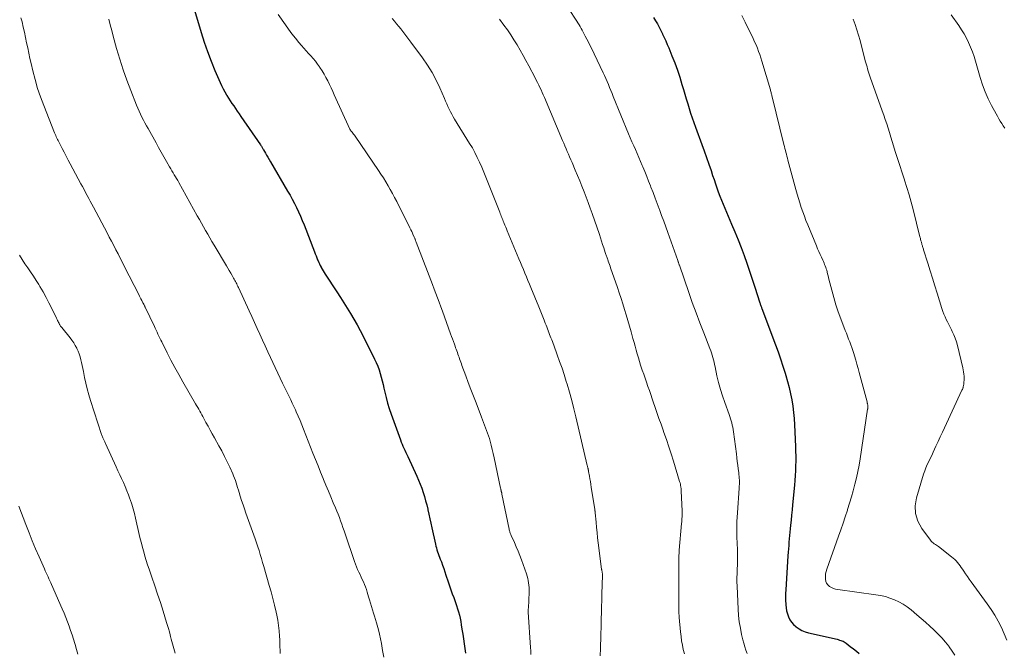
# Model space of a CAD drawing. Units: feet. Extents: x 1995000 to 2000000, y 560000 to 565000.
# Drawn here: x 1995781 to 1995969, y 564447 to 564568 of the extents above; entities that cross this region are included whole.
import ezdxf

# ---------------------------------------------------------------- set-up
doc = ezdxf.new("R2010")
doc.units = ezdxf.units.FT
doc.header["$LTSCALE"] = 100
doc.header["$MEASUREMENT"] = 0
doc.layers.add('CONTOUR INDEX', color=32, linetype='Continuous', lineweight=25)
doc.layers.add('CONTOUR INTERMEDIATE', color=40, linetype='Continuous', lineweight=15)

msp = doc.modelspace()

# ---------------------------------------------------------------- linework, layer by layer
at = {"layer": 'CONTOUR INDEX', "flags": 128}
for points, elevation in [([(1995814.69, 564569.56), (1995815.96, 564565.32), (1995816.54, 564563.49), (1995817.16, 564561.67), (1995817.85, 564559.88), (1995818.58, 564558.1), (1995819.58, 564555.79), (1995819.85, 564555.19), (1995820.14, 564554.59), (1995820.46, 564554.01), (1995820.79, 564553.43), (1995820.85, 564553.33), (1995821.17, 564552.81), (1995821.49, 564552.31), (1995821.82, 564551.81), (1995822.17, 564551.31), (1995822.51, 564550.82), (1995822.85, 564550.32), (1995823.2, 564549.83), (1995823.54, 564549.33), (1995827.29, 564543.87), (1995827.36, 564543.75), (1995827.44, 564543.63), (1995827.51, 564543.52), (1995827.58, 564543.4), (1995827.66, 564543.28), (1995827.73, 564543.16), (1995827.8, 564543.04), (1995827.86, 564542.92), (1995828.2, 564542.33), (1995828.44, 564541.92), (1995828.68, 564541.51), (1995828.92, 564541.1), (1995829.16, 564540.68), (1995832.45, 564535.07), (1995832.9, 564534.3), (1995833.33, 564533.51), (1995833.75, 564532.72), (1995834.15, 564531.92), (1995834.53, 564531.1), (1995834.89, 564530.29), (1995835.24, 564529.46), (1995835.57, 564528.63), (1995837.55, 564523.47), (1995837.7, 564523.09), (1995837.86, 564522.7), (1995838.01, 564522.31), (1995838.17, 564521.93), (1995838.24, 564521.77), (1995838.37, 564521.47), (1995838.51, 564521.17), (1995838.66, 564520.88), (1995838.82, 564520.58), (1995838.86, 564520.51), (1995839.05, 564520.19), (1995839.24, 564519.87), (1995839.43, 564519.56), (1995839.63, 564519.25), (1995841.85, 564515.83), (1995842.52, 564514.8), (1995843.17, 564513.77), (1995843.82, 564512.73), (1995844.45, 564511.69), (1995845.07, 564510.64), (1995845.68, 564509.58), (1995846.26, 564508.5), (1995846.82, 564507.41), (1995849.02, 564503.03), (1995849.33, 564502.36), (1995849.62, 564501.69), (1995849.87, 564501), (1995850.09, 564500.3), (1995850.29, 564499.59), (1995850.47, 564498.88), (1995850.64, 564498.16), (1995850.8, 564497.45), (1995850.95, 564496.74), (1995851.2, 564495.67), (1995851.48, 564494.61), (1995851.8, 564493.57), (1995852.15, 564492.53), (1995853.93, 564487.6), (1995854.08, 564487.2), (1995854.25, 564486.8), (1995854.42, 564486.4), (1995854.6, 564486.01), (1995854.79, 564485.62), (1995854.98, 564485.23), (1995855.16, 564484.84), (1995855.34, 564484.45), (1995857.06, 564480.7), (1995857.39, 564479.94), (1995857.71, 564479.17), (1995858, 564478.39), (1995858.27, 564477.6), (1995858.51, 564476.81), (1995858.74, 564476.01), (1995858.95, 564475.2), (1995859.15, 564474.4), (1995859.17, 564474.29), (1995859.37, 564473.43), (1995859.56, 564472.56), (1995859.75, 564471.7), (1995859.94, 564470.83), (1995860.61, 564467.73), (1995860.7, 564467.36), (1995860.8, 564466.99), (1995860.91, 564466.63), (1995861.02, 564466.28), (1995861.15, 564465.92), (1995861.28, 564465.57), (1995861.41, 564465.21), (1995861.54, 564464.86), (1995861.75, 564464.32), (1995861.98, 564463.69), (1995862.21, 564463.06), (1995862.42, 564462.43), (1995862.63, 564461.79), (1995863.02, 564460.56), (1995863.27, 564459.79), (1995863.54, 564459.03), (1995863.81, 564458.27), (1995864.1, 564457.52), (1995864.23, 564457.18), (1995864.45, 564456.59), (1995864.66, 564456), (1995864.85, 564455.4), (1995865.03, 564454.8), (1995865.19, 564454.2), (1995865.33, 564453.58), (1995865.45, 564452.97), (1995865.55, 564452.35), (1995865.67, 564451.48), (1995865.81, 564450.56), (1995865.94, 564449.65), (1995866.08, 564448.73), (1995866.21, 564447.82), (1995866.34, 564446.9)], 880), ([(1995902.21, 564568.19), (1995902.57, 564567.57), (1995902.92, 564566.95), (1995903.25, 564566.32), (1995903.58, 564565.68), (1995903.89, 564565.04), (1995903.9, 564565.02), (1995904.21, 564564.37), (1995904.51, 564563.71), (1995904.79, 564563.04), (1995905.08, 564562.37), (1995905.7, 564560.85), (1995906.23, 564559.51), (1995906.73, 564558.16), (1995907.19, 564556.79), (1995907.61, 564555.41), (1995907.89, 564554.45), (1995908.16, 564553.55), (1995908.43, 564552.64), (1995908.7, 564551.74), (1995908.97, 564550.84), (1995909.25, 564549.94), (1995909.55, 564549.04), (1995909.86, 564548.15), (1995910.18, 564547.27), (1995911.4, 564543.97), (1995911.86, 564542.73), (1995912.3, 564541.48), (1995912.73, 564540.23), (1995913.14, 564538.98), (1995913.44, 564538.04), (1995913.71, 564537.25), (1995913.97, 564536.46), (1995914.25, 564535.68), (1995914.53, 564534.9), (1995914.82, 564534.12), (1995915.13, 564533.34), (1995915.44, 564532.57), (1995915.76, 564531.8), (1995917.07, 564528.75), (1995917.69, 564527.27), (1995918.29, 564525.79), (1995918.87, 564524.3), (1995919.43, 564522.8), (1995919.96, 564521.29), (1995920.49, 564519.78), (1995920.99, 564518.27), (1995921.49, 564516.75), (1995922.44, 564513.77), (1995922.49, 564513.63), (1995922.54, 564513.49), (1995922.59, 564513.35), (1995922.64, 564513.21), (1995922.69, 564513.06), (1995922.74, 564512.92), (1995922.79, 564512.78), (1995922.84, 564512.64), (1995925.44, 564505.74), (1995925.93, 564504.4), (1995926.4, 564503.05), (1995926.85, 564501.7), (1995927.28, 564500.34), (1995927.42, 564499.91), (1995927.75, 564498.75), (1995928.05, 564497.59), (1995928.3, 564496.42), (1995928.53, 564495.24), (1995928.71, 564494.05), (1995928.86, 564492.86), (1995928.96, 564491.67), (1995929.04, 564490.47), (1995929.23, 564486.36), (1995929.27, 564485.43), (1995929.28, 564484.5), (1995929.28, 564483.57), (1995929.26, 564482.65), (1995929.22, 564481.72), (1995929.17, 564480.79), (1995929.1, 564479.86), (1995929.03, 564478.94), (1995928.69, 564475.23), (1995928.6, 564474.25), (1995928.5, 564473.27), (1995928.41, 564472.29), (1995928.31, 564471.31), (1995928.24, 564470.62), (1995928.17, 564469.99), (1995928.11, 564469.35), (1995928.05, 564468.71), (1995928, 564468.07), (1995927.95, 564467.44), (1995927.9, 564466.8), (1995927.85, 564466.16), (1995927.81, 564465.52), (1995927.39, 564458.99), (1995927.36, 564458.32), (1995927.35, 564457.65), (1995927.35, 564456.97), (1995927.38, 564456.3), (1995927.39, 564456.15), (1995927.45, 564455.56), (1995927.55, 564454.97), (1995927.7, 564454.4), (1995927.9, 564453.84), (1995928.16, 564453.31), (1995928.48, 564452.82), (1995928.86, 564452.38), (1995929.3, 564451.98), (1995929.38, 564451.92), (1995929.92, 564451.55), (1995930.48, 564451.24), (1995931.07, 564451), (1995931.69, 564450.82), (1995937.17, 564449.56), (1995937.4, 564449.5), (1995937.63, 564449.43), (1995937.86, 564449.36), (1995938.08, 564449.27), (1995938.3, 564449.18), (1995938.51, 564449.07), (1995938.71, 564448.94), (1995938.91, 564448.81), (1995939.69, 564448.21), (1995940.27, 564447.76), (1995940.84, 564447.3), (1995941.4, 564446.83)], 860)]:
    msp.add_lwpolyline(points, dxfattribs=dict(at, elevation=elevation))
at = {"layer": 'CONTOUR INTERMEDIATE', "flags": 128}
for points, elevation in [([(1995830.63, 564568.77), (1995832.01, 564566.81), (1995832.63, 564565.95), (1995833.27, 564565.1), (1995833.92, 564564.26), (1995834.59, 564563.44), (1995835.1, 564562.83), (1995835.53, 564562.32), (1995835.97, 564561.82), (1995836.41, 564561.33), (1995836.86, 564560.84), (1995837.3, 564560.35), (1995837.73, 564559.84), (1995838.13, 564559.31), (1995838.52, 564558.77), (1995838.6, 564558.64), (1995839, 564558.02), (1995839.39, 564557.39), (1995839.74, 564556.74), (1995840.08, 564556.09), (1995840.4, 564555.42), (1995840.72, 564554.76), (1995841.03, 564554.09), (1995841.34, 564553.41), (1995844.29, 564546.91), (1995844.31, 564546.86), (1995844.34, 564546.82), (1995844.36, 564546.77), (1995844.39, 564546.73), (1995844.42, 564546.68), (1995844.45, 564546.64), (1995844.48, 564546.6), (1995844.52, 564546.55), (1995844.74, 564546.28), (1995844.88, 564546.1), (1995845.03, 564545.92), (1995845.16, 564545.74), (1995845.29, 564545.55), (1995849.74, 564539.02), (1995850.22, 564538.3), (1995850.69, 564537.58), (1995851.14, 564536.84), (1995851.59, 564536.1), (1995852.01, 564535.35), (1995852.43, 564534.59), (1995852.83, 564533.83), (1995853.23, 564533.06), (1995855.76, 564528.04), (1995855.93, 564527.7), (1995856.09, 564527.36), (1995856.25, 564527.02), (1995856.4, 564526.67), (1995856.61, 564526.2), (1995856.66, 564526.09), (1995856.7, 564525.98), (1995856.75, 564525.87), (1995856.79, 564525.76), (1995856.83, 564525.65), (1995856.87, 564525.54), (1995856.91, 564525.43), (1995856.96, 564525.32), (1995859.42, 564518.91), (1995859.74, 564518.07), (1995860.06, 564517.22), (1995860.38, 564516.38), (1995860.7, 564515.54), (1995861.02, 564514.69), (1995861.34, 564513.85), (1995861.65, 564513), (1995861.96, 564512.15), (1995863.51, 564507.86), (1995863.69, 564507.36), (1995863.86, 564506.87), (1995864.04, 564506.37), (1995864.22, 564505.88), (1995864.36, 564505.5), (1995864.47, 564505.19), (1995864.58, 564504.89), (1995864.69, 564504.58), (1995864.8, 564504.28), (1995864.9, 564503.97), (1995865.01, 564503.67), (1995865.12, 564503.36), (1995865.23, 564503.05), (1995865.34, 564502.74), (1995865.45, 564502.43), (1995865.56, 564502.13), (1995865.67, 564501.82), (1995866.4, 564499.83), (1995866.88, 564498.53), (1995867.37, 564497.24), (1995867.86, 564495.94), (1995868.35, 564494.65), (1995869.39, 564491.97), (1995869.58, 564491.46), (1995869.78, 564490.95), (1995869.98, 564490.44), (1995870.18, 564489.93), (1995870.37, 564489.42), (1995870.55, 564488.9), (1995870.72, 564488.38), (1995870.89, 564487.86), (1995871.04, 564487.36), (1995871.26, 564486.58), (1995871.46, 564485.79), (1995871.65, 564485), (1995871.83, 564484.21), (1995873.04, 564478.38), (1995873.06, 564478.28), (1995873.08, 564478.18), (1995873.1, 564478.09), (1995873.13, 564477.99), (1995873.15, 564477.88), (1995873.17, 564477.79), (1995873.19, 564477.7), (1995873.21, 564477.6), (1995873.24, 564477.51), (1995873.26, 564477.42), (1995873.28, 564477.32), (1995873.3, 564477.23), (1995874.65, 564470.59), (1995874.68, 564470.44), (1995874.72, 564470.28), (1995874.77, 564470.13), (1995874.81, 564469.98), (1995874.87, 564469.83), (1995874.92, 564469.68), (1995874.98, 564469.54), (1995875.05, 564469.39), (1995875.66, 564468.04), (1995876.03, 564467.22), (1995876.37, 564466.39), (1995876.7, 564465.55), (1995877.02, 564464.7), (1995877.97, 564462.04), (1995878.1, 564461.62), (1995878.22, 564461.19), (1995878.31, 564460.76), (1995878.38, 564460.32), (1995878.43, 564459.88), (1995878.46, 564459.44), (1995878.47, 564459), (1995878.46, 564458.56), (1995878.33, 564455.48), (1995878.32, 564455.41), (1995878.32, 564455.33), (1995878.32, 564455.26), (1995878.31, 564455.19), (1995878.31, 564455.15), (1995878.31, 564455.1), (1995878.3, 564455.04), (1995878.3, 564454.99), (1995878.3, 564454.94), (1995878.3, 564454.89), (1995878.3, 564454.83), (1995878.31, 564454.78), (1995878.31, 564454.73), (1995878.72, 564448.01), (1995878.77, 564447.34), (1995878.83, 564446.67)], 876), ([(1995885.95, 564569.93), (1995887.55, 564567.51), (1995887.77, 564567.16), (1995887.99, 564566.81), (1995888.2, 564566.46), (1995888.4, 564566.1), (1995888.59, 564565.74), (1995888.79, 564565.38), (1995888.98, 564565.01), (1995889.17, 564564.65), (1995889.5, 564564.02), (1995889.85, 564563.34), (1995890.2, 564562.65), (1995890.53, 564561.96), (1995890.87, 564561.27), (1995892.58, 564557.65), (1995892.84, 564557.1), (1995893.09, 564556.54), (1995893.34, 564555.98), (1995893.58, 564555.41), (1995893.82, 564554.84), (1995894.05, 564554.28), (1995894.29, 564553.71), (1995894.52, 564553.14), (1995897.44, 564546), (1995897.76, 564545.24), (1995898.08, 564544.48), (1995898.4, 564543.73), (1995898.73, 564542.98), (1995899.06, 564542.22), (1995899.38, 564541.47), (1995899.7, 564540.72), (1995900.02, 564539.96), (1995900.14, 564539.68), (1995900.51, 564538.78), (1995900.88, 564537.88), (1995901.24, 564536.98), (1995901.59, 564536.08), (1995901.7, 564535.81), (1995902.1, 564534.78), (1995902.5, 564533.74), (1995902.89, 564532.7), (1995903.28, 564531.66), (1995903.32, 564531.54), (1995903.73, 564530.44), (1995904.13, 564529.34), (1995904.53, 564528.24), (1995904.92, 564527.14), (1995906.8, 564521.83), (1995906.84, 564521.72), (1995906.88, 564521.6), (1995906.92, 564521.49), (1995906.95, 564521.37), (1995906.99, 564521.25), (1995907.03, 564521.14), (1995907.07, 564521.02), (1995907.11, 564520.91), (1995908.89, 564515.74), (1995909.58, 564513.8), (1995910.28, 564511.86), (1995911, 564509.94), (1995911.75, 564508.02), (1995912.93, 564505.05), (1995913.09, 564504.62), (1995913.24, 564504.19), (1995913.38, 564503.75), (1995913.5, 564503.31), (1995913.61, 564502.86), (1995913.72, 564502.42), (1995913.83, 564501.97), (1995913.93, 564501.52), (1995914.28, 564499.82), (1995914.59, 564498.53), (1995914.93, 564497.24), (1995915.32, 564495.98), (1995915.75, 564494.72), (1995916.59, 564492.44), (1995916.73, 564492.04), (1995916.86, 564491.64), (1995916.98, 564491.23), (1995917.09, 564490.83), (1995917.19, 564490.42), (1995917.28, 564490.01), (1995917.35, 564489.59), (1995917.41, 564489.17), (1995917.97, 564484.93), (1995918.06, 564484.21), (1995918.15, 564483.5), (1995918.25, 564482.79), (1995918.34, 564482.08), (1995918.43, 564481.4), (1995918.47, 564481.03), (1995918.51, 564480.65), (1995918.53, 564480.28), (1995918.54, 564479.9), (1995918.55, 564479.52), (1995918.54, 564479.15), (1995918.53, 564478.77), (1995918.51, 564478.39), (1995918.18, 564473.68), (1995918.13, 564472.87), (1995918.09, 564472.05), (1995918.07, 564471.23), (1995918.06, 564470.41), (1995918.06, 564470.05), (1995918.06, 564469.41), (1995918.08, 564468.78), (1995918.1, 564468.14), (1995918.14, 564467.5), (1995918.17, 564467.04), (1995918.19, 564466.63), (1995918.21, 564466.22), (1995918.21, 564465.81), (1995918.22, 564465.4), (1995918.21, 564464.99), (1995918.2, 564464.58), (1995918.19, 564464.17), (1995918.17, 564463.76), (1995918.13, 564462.95), (1995918.1, 564462.13), (1995918.08, 564461.32), (1995918.09, 564460.5), (1995918.11, 564459.69), (1995918.3, 564455.3), (1995918.38, 564454.09), (1995918.52, 564452.89), (1995918.73, 564451.7), (1995918.98, 564450.51), (1995919.23, 564449.49), (1995919.41, 564448.82), (1995919.59, 564448.16), (1995919.79, 564447.5), (1995920, 564446.85)], 864), ([(1995919.03, 564568.55), (1995919.65, 564567.32), (1995920.25, 564566.09), (1995920.9, 564564.74), (1995921.19, 564564.15), (1995921.46, 564563.55), (1995921.72, 564562.94), (1995921.98, 564562.34), (1995922.22, 564561.72), (1995922.44, 564561.11), (1995922.65, 564560.48), (1995922.85, 564559.85), (1995924.45, 564554.39), (1995924.5, 564554.23), (1995924.54, 564554.06), (1995924.59, 564553.9), (1995924.63, 564553.73), (1995924.67, 564553.57), (1995924.71, 564553.4), (1995924.75, 564553.24), (1995924.79, 564553.07), (1995927.04, 564543.96), (1995927.14, 564543.59), (1995927.23, 564543.22), (1995927.32, 564542.84), (1995927.42, 564542.47), (1995927.51, 564542.09), (1995927.61, 564541.72), (1995927.71, 564541.35), (1995927.81, 564540.97), (1995929.33, 564535.36), (1995929.57, 564534.51), (1995929.81, 564533.66), (1995930.07, 564532.81), (1995930.34, 564531.97), (1995930.63, 564531.13), (1995930.93, 564530.3), (1995931.24, 564529.47), (1995931.57, 564528.65), (1995933.23, 564524.63), (1995933.46, 564524.07), (1995933.7, 564523.53), (1995933.95, 564522.98), (1995934.2, 564522.44), (1995934.45, 564521.89), (1995934.57, 564521.62), (1995934.69, 564521.35), (1995934.8, 564521.08), (1995934.91, 564520.8), (1995935.01, 564520.52), (1995935.1, 564520.24), (1995935.19, 564519.96), (1995935.26, 564519.68), (1995935.28, 564519.59), (1995935.36, 564519.26), (1995935.44, 564518.93), (1995935.53, 564518.6), (1995935.61, 564518.27), (1995936.14, 564516.15), (1995936.52, 564514.76), (1995936.93, 564513.39), (1995937.38, 564512.03), (1995937.88, 564510.69), (1995938.72, 564508.49), (1995938.94, 564507.95), (1995939.15, 564507.4), (1995939.37, 564506.85), (1995939.59, 564506.31), (1995939.81, 564505.76), (1995940.01, 564505.21), (1995940.19, 564504.65), (1995940.37, 564504.09), (1995940.5, 564503.63), (1995940.73, 564502.84), (1995940.96, 564502.05), (1995941.18, 564501.25), (1995941.39, 564500.46), (1995942.88, 564494.84), (1995942.91, 564494.73), (1995942.93, 564494.63), (1995942.96, 564494.53), (1995942.99, 564494.42), (1995943.01, 564494.32), (1995943.02, 564494.21), (1995943.03, 564494.11), (1995943.03, 564494), (1995943.02, 564493.71), (1995943.02, 564493.69), (1995943.02, 564493.67), (1995943.02, 564493.64), (1995943.01, 564493.62), (1995943, 564493.53), (1995943, 564493.51), (1995942.99, 564493.49), (1995942.99, 564493.46), (1995942.99, 564493.44), (1995941.56, 564484.02), (1995941.36, 564482.79), (1995941.13, 564481.56), (1995940.87, 564480.34), (1995940.58, 564479.13), (1995940.26, 564477.92), (1995939.92, 564476.72), (1995939.56, 564475.52), (1995939.18, 564474.33), (1995939.14, 564474.21), (1995938.72, 564472.96), (1995938.3, 564471.71), (1995937.87, 564470.47), (1995937.43, 564469.23), (1995935.19, 564462.95), (1995935.06, 564462.49), (1995934.96, 564462.04), (1995934.93, 564461.57), (1995934.93, 564461.1), (1995934.94, 564461.02), (1995935.02, 564460.62), (1995935.17, 564460.25), (1995935.41, 564459.93), (1995935.72, 564459.66), (1995936.09, 564459.44), (1995936.48, 564459.26), (1995936.89, 564459.13), (1995937.31, 564459.05), (1995944.55, 564458.07), (1995945.47, 564457.91), (1995946.37, 564457.7), (1995947.25, 564457.42), (1995948.11, 564457.09), (1995948.95, 564456.7), (1995949.76, 564456.25), (1995950.52, 564455.74), (1995951.26, 564455.18), (1995952.4, 564454.24), (1995953.22, 564453.54), (1995954.04, 564452.83), (1995954.84, 564452.1), (1995955.63, 564451.37), (1995955.7, 564451.3), (1995956.43, 564450.57), (1995957.14, 564449.82), (1995957.81, 564449.04), (1995958.46, 564448.23), (1995958.56, 564448.11), (1995959.1, 564447.33), (1995959.59, 564446.51)], 856), ([(1995958.9, 564568.72), (1995960.35, 564566.64), (1995960.87, 564565.86), (1995961.36, 564565.06), (1995961.81, 564564.23), (1995962.23, 564563.39), (1995962.61, 564562.53), (1995962.96, 564561.66), (1995963.27, 564560.77), (1995963.55, 564559.87), (1995964.44, 564556.73), (1995964.88, 564555.36), (1995965.38, 564554.01), (1995965.96, 564552.7), (1995966.6, 564551.41), (1995967.47, 564549.81), (1995967.73, 564549.34), (1995968, 564548.88), (1995968.28, 564548.43), (1995968.57, 564547.98), (1995968.85, 564547.53), (1995969.11, 564547.07)], 848), ([(1995781.62, 564568.14), (1995781.82, 564567.35), (1995782.07, 564566.37), (1995782.3, 564565.38), (1995782.51, 564564.38), (1995782.7, 564563.38), (1995782.9, 564562.38), (1995783.1, 564561.39), (1995783.32, 564560.39), (1995783.55, 564559.4), (1995783.88, 564558.01), (1995784.32, 564556.33), (1995784.8, 564554.67), (1995785.36, 564553.04), (1995785.96, 564551.42), (1995788.04, 564546.16), (1995788.15, 564545.91), (1995788.25, 564545.67), (1995788.36, 564545.42), (1995788.47, 564545.18), (1995788.59, 564544.94), (1995788.71, 564544.7), (1995788.83, 564544.46), (1995788.95, 564544.22), (1995789.47, 564543.21), (1995789.85, 564542.47), (1995790.24, 564541.73), (1995790.63, 564540.99), (1995791.02, 564540.25), (1995793.04, 564536.48), (1995793.34, 564535.92), (1995793.64, 564535.36), (1995793.94, 564534.8), (1995794.24, 564534.24), (1995794.54, 564533.68), (1995794.84, 564533.12), (1995795.13, 564532.56), (1995795.43, 564532), (1995798.03, 564527.1), (1995798.45, 564526.3), (1995798.87, 564525.49), (1995799.29, 564524.68), (1995799.71, 564523.87), (1995800.13, 564523.07), (1995800.55, 564522.26), (1995800.96, 564521.45), (1995801.37, 564520.63), (1995804.06, 564515.33), (1995804.21, 564515.05), (1995804.35, 564514.77), (1995804.49, 564514.49), (1995804.64, 564514.21), (1995804.87, 564513.76), (1995804.9, 564513.71), (1995804.92, 564513.66), (1995804.95, 564513.61), (1995804.98, 564513.56), (1995805.01, 564513.5), (1995805.03, 564513.45), (1995805.06, 564513.4), (1995805.09, 564513.35), (1995805.12, 564513.28), (1995805.17, 564513.19), (1995805.21, 564513.1), (1995805.25, 564513.01), (1995805.3, 564512.93), (1995807.04, 564509.26), (1995807.21, 564508.89), (1995807.39, 564508.52), (1995807.56, 564508.15), (1995807.73, 564507.77), (1995807.91, 564507.4), (1995808.08, 564507.03), (1995808.26, 564506.66), (1995808.44, 564506.29), (1995809.47, 564504.21), (1995810.19, 564502.81), (1995810.92, 564501.43), (1995811.68, 564500.05), (1995812.46, 564498.69), (1995814.9, 564494.5), (1995815.1, 564494.16), (1995815.3, 564493.81), (1995815.5, 564493.46), (1995815.69, 564493.11), (1995815.89, 564492.76), (1995816.08, 564492.41), (1995816.28, 564492.05), (1995816.47, 564491.7), (1995816.88, 564490.94), (1995817.28, 564490.21), (1995817.68, 564489.47), (1995818.09, 564488.74), (1995818.49, 564488.01), (1995819.34, 564486.5), (1995819.88, 564485.49), (1995820.42, 564484.47), (1995820.92, 564483.44), (1995821.41, 564482.4), (1995821.97, 564481.16), (1995822.15, 564480.73), (1995822.33, 564480.29), (1995822.49, 564479.85), (1995822.63, 564479.4), (1995822.77, 564478.95), (1995822.91, 564478.5), (1995823.05, 564478.04), (1995823.19, 564477.59), (1995823.42, 564476.87), (1995823.67, 564476.05), (1995823.94, 564475.24), (1995824.21, 564474.44), (1995824.5, 564473.63), (1995826, 564469.46), (1995826.26, 564468.72), (1995826.51, 564467.98), (1995826.76, 564467.23), (1995827, 564466.49), (1995827.23, 564465.74), (1995827.46, 564464.99), (1995827.68, 564464.24), (1995827.9, 564463.48), (1995828.93, 564459.86), (1995829.28, 564458.6), (1995829.62, 564457.32), (1995829.93, 564456.05), (1995830.23, 564454.77), (1995830.37, 564454.18), (1995830.56, 564453.19), (1995830.72, 564452.19), (1995830.83, 564451.19), (1995830.9, 564450.18), (1995830.94, 564449.46), (1995830.96, 564448.8), (1995830.98, 564448.15), (1995831, 564447.5), (1995831.01, 564446.85)], 888), ([(1995798.39, 564567.84), (1995798.65, 564566.76), (1995798.93, 564565.69), (1995799.21, 564564.61), (1995799.85, 564562.28), (1995800.44, 564560.25), (1995801.07, 564558.22), (1995801.78, 564556.22), (1995802.53, 564554.23), (1995803.64, 564551.44), (1995803.87, 564550.87), (1995804.12, 564550.3), (1995804.39, 564549.73), (1995804.67, 564549.18), (1995804.95, 564548.62), (1995805.25, 564548.07), (1995805.54, 564547.53), (1995805.84, 564546.98), (1995807.37, 564544.25), (1995807.86, 564543.36), (1995808.36, 564542.48), (1995808.87, 564541.6), (1995809.38, 564540.72), (1995809.96, 564539.72), (1995810.18, 564539.34), (1995810.4, 564538.96), (1995810.62, 564538.58), (1995810.84, 564538.2), (1995811.06, 564537.82), (1995811.28, 564537.44), (1995811.5, 564537.06), (1995811.71, 564536.68), (1995815.23, 564530.36), (1995815.62, 564529.65), (1995816.02, 564528.95), (1995816.41, 564528.25), (1995816.81, 564527.55), (1995817.22, 564526.85), (1995817.62, 564526.16), (1995818.03, 564525.46), (1995818.44, 564524.77), (1995820.79, 564520.82), (1995821.06, 564520.36), (1995821.33, 564519.9), (1995821.6, 564519.43), (1995821.87, 564518.97), (1995822.15, 564518.47), (1995822.27, 564518.25), (1995822.39, 564518.03), (1995822.51, 564517.8), (1995822.63, 564517.58), (1995822.74, 564517.35), (1995822.85, 564517.13), (1995822.96, 564516.9), (1995823.07, 564516.67), (1995825.11, 564512.23), (1995825.63, 564511.12), (1995826.13, 564510), (1995826.64, 564508.88), (1995827.14, 564507.76), (1995827.65, 564506.64), (1995828.15, 564505.52), (1995828.67, 564504.41), (1995829.19, 564503.3), (1995831.48, 564498.45), (1995831.79, 564497.81), (1995832.1, 564497.17), (1995832.41, 564496.54), (1995832.72, 564495.91), (1995833.04, 564495.27), (1995833.34, 564494.64), (1995833.64, 564494), (1995833.94, 564493.36), (1995834.1, 564492.99), (1995834.47, 564492.16), (1995834.83, 564491.33), (1995835.17, 564490.49), (1995835.5, 564489.64), (1995837.28, 564485.06), (1995837.76, 564483.85), (1995838.24, 564482.64), (1995838.72, 564481.44), (1995839.21, 564480.24), (1995839.29, 564480.07), (1995839.75, 564478.95), (1995840.21, 564477.84), (1995840.68, 564476.74), (1995841.15, 564475.63), (1995841.58, 564474.64), (1995841.83, 564474.02), (1995842.08, 564473.41), (1995842.32, 564472.79), (1995842.55, 564472.16), (1995842.77, 564471.54), (1995842.98, 564470.91), (1995843.2, 564470.28), (1995843.41, 564469.66), (1995845.18, 564464.39), (1995845.36, 564463.88), (1995845.55, 564463.38), (1995845.77, 564462.89), (1995845.99, 564462.4), (1995846.01, 564462.37), (1995846.24, 564461.9), (1995846.46, 564461.44), (1995846.68, 564460.97), (1995846.9, 564460.5), (1995847.11, 564460.03), (1995847.3, 564459.55), (1995847.47, 564459.06), (1995847.62, 564458.57), (1995847.87, 564457.69), (1995848.06, 564457.07), (1995848.25, 564456.44), (1995848.44, 564455.82), (1995848.64, 564455.2), (1995848.83, 564454.58), (1995849.02, 564453.96), (1995849.21, 564453.33), (1995849.38, 564452.71), (1995849.51, 564452.25), (1995849.74, 564451.39), (1995849.95, 564450.53), (1995850.14, 564449.66), (1995850.31, 564448.79), (1995850.55, 564447.45), (1995850.77, 564446.17)], 884), ([(1995852.36, 564568.02), (1995852.82, 564567.47), (1995853.22, 564566.98), (1995853.62, 564566.49), (1995854.02, 564566), (1995854.41, 564565.51), (1995854.8, 564565.01), (1995855.18, 564564.51), (1995855.56, 564564.01), (1995855.94, 564563.5), (1995858.18, 564560.47), (1995859.12, 564559.11), (1995859.98, 564557.71), (1995860.75, 564556.25), (1995861.45, 564554.75), (1995862.32, 564552.72), (1995862.54, 564552.21), (1995862.76, 564551.71), (1995862.99, 564551.21), (1995863.22, 564550.71), (1995863.47, 564550.22), (1995863.72, 564549.73), (1995863.99, 564549.25), (1995864.28, 564548.78), (1995867.13, 564544.17), (1995867.65, 564543.29), (1995868.14, 564542.4), (1995868.6, 564541.49), (1995869.03, 564540.56), (1995869.43, 564539.62), (1995869.83, 564538.68), (1995870.22, 564537.74), (1995870.6, 564536.79), (1995872.87, 564531.04), (1995872.96, 564530.79), (1995873.06, 564530.55), (1995873.16, 564530.31), (1995873.25, 564530.06), (1995873.35, 564529.82), (1995873.45, 564529.58), (1995873.55, 564529.34), (1995873.65, 564529.09), (1995873.73, 564528.88), (1995873.87, 564528.54), (1995874.01, 564528.19), (1995874.15, 564527.85), (1995874.3, 564527.5), (1995876.53, 564522.16), (1995876.81, 564521.47), (1995877.1, 564520.79), (1995877.39, 564520.1), (1995877.67, 564519.41), (1995877.95, 564518.72), (1995878.24, 564518.03), (1995878.52, 564517.34), (1995878.8, 564516.65), (1995880.3, 564512.97), (1995880.56, 564512.34), (1995880.82, 564511.7), (1995881.07, 564511.07), (1995881.33, 564510.44), (1995881.56, 564509.87), (1995881.7, 564509.52), (1995881.84, 564509.16), (1995881.97, 564508.81), (1995882.11, 564508.45), (1995882.12, 564508.43), (1995882.25, 564508.09), (1995882.38, 564507.74), (1995882.51, 564507.39), (1995882.64, 564507.05), (1995882.77, 564506.7), (1995882.9, 564506.36), (1995883.03, 564506.01), (1995883.16, 564505.66), (1995883.84, 564503.85), (1995884.29, 564502.59), (1995884.74, 564501.32), (1995885.15, 564500.05), (1995885.55, 564498.77), (1995885.71, 564498.23), (1995886.16, 564496.68), (1995886.6, 564495.12), (1995887, 564493.55), (1995887.38, 564491.98), (1995889.56, 564482.69), (1995889.59, 564482.58), (1995889.61, 564482.47), (1995889.64, 564482.37), (1995889.66, 564482.26), (1995889.68, 564482.2), (1995889.7, 564482.13), (1995889.71, 564482.05), (1995889.73, 564481.97), (1995889.75, 564481.9), (1995889.77, 564481.82), (1995889.78, 564481.74), (1995889.8, 564481.67), (1995889.81, 564481.59), (1995889.97, 564480.7), (1995890.06, 564480.17), (1995890.15, 564479.65), (1995890.23, 564479.12), (1995890.32, 564478.6), (1995890.99, 564474.32), (1995891, 564474.24), (1995891.01, 564474.16), (1995891.02, 564474.09), (1995891.03, 564474.01), (1995891.04, 564473.93), (1995891.05, 564473.85), (1995891.06, 564473.78), (1995891.06, 564473.7), (1995891.23, 564471.89), (1995891.32, 564470.91), (1995891.42, 564469.93), (1995891.53, 564468.95), (1995891.65, 564467.97), (1995892.28, 564462.92), (1995892.28, 564462.9), (1995892.29, 564462.87), (1995892.29, 564462.85), (1995892.3, 564462.83), (1995892.32, 564462.75), (1995892.32, 564462.73), (1995892.33, 564462.71), (1995892.33, 564462.69), (1995892.34, 564462.66), (1995892.39, 564462.41), (1995892.42, 564462.26), (1995892.43, 564462.11), (1995892.44, 564461.96), (1995892.44, 564461.8), (1995892.35, 564458.15), (1995892.32, 564456.99), (1995892.29, 564455.82), (1995892.26, 564454.66), (1995892.23, 564453.49), (1995892.18, 564451.46), (1995892.18, 564451.31), (1995892.17, 564451.17), (1995892.17, 564451.02), (1995892.17, 564450.87), (1995892.17, 564450.73), (1995892.17, 564450.58), (1995892.16, 564450.44), (1995892.16, 564450.29), (1995892.06, 564447.82), (1995892, 564446.44)], 872), ([(1995872.82, 564567.87), (1995873.65, 564566.75), (1995874.32, 564565.82), (1995874.96, 564564.88), (1995875.58, 564563.92), (1995876.18, 564562.95), (1995876.75, 564561.96), (1995877.32, 564560.96), (1995877.87, 564559.96), (1995878.41, 564558.95), (1995879.6, 564556.69), (1995879.84, 564556.23), (1995880.08, 564555.76), (1995880.31, 564555.3), (1995880.53, 564554.83), (1995880.76, 564554.36), (1995880.97, 564553.88), (1995881.18, 564553.41), (1995881.39, 564552.93), (1995884.86, 564544.74), (1995885.08, 564544.22), (1995885.31, 564543.69), (1995885.53, 564543.16), (1995885.75, 564542.64), (1995885.97, 564542.11), (1995886.2, 564541.59), (1995886.42, 564541.06), (1995886.65, 564540.54), (1995887.28, 564539.05), (1995887.72, 564538.03), (1995888.14, 564537.01), (1995888.55, 564535.98), (1995888.96, 564534.95), (1995889.35, 564533.92), (1995889.73, 564532.88), (1995890.11, 564531.84), (1995890.47, 564530.79), (1995891.86, 564526.76), (1995892.07, 564526.14), (1995892.28, 564525.51), (1995892.49, 564524.89), (1995892.69, 564524.26), (1995892.99, 564523.34), (1995893.05, 564523.17), (1995893.1, 564523), (1995893.16, 564522.83), (1995893.22, 564522.66), (1995893.27, 564522.5), (1995893.33, 564522.33), (1995893.39, 564522.16), (1995893.45, 564521.99), (1995893.55, 564521.69), (1995893.67, 564521.37), (1995893.78, 564521.05), (1995893.89, 564520.73), (1995894, 564520.41), (1995895.29, 564516.7), (1995895.65, 564515.66), (1995896, 564514.61), (1995896.33, 564513.55), (1995896.66, 564512.5), (1995896.98, 564511.44), (1995897.29, 564510.38), (1995897.6, 564509.32), (1995897.9, 564508.25), (1995898.27, 564506.94), (1995898.47, 564506.21), (1995898.67, 564505.48), (1995898.88, 564504.75), (1995899.08, 564504.02), (1995899.29, 564503.29), (1995899.5, 564502.57), (1995899.73, 564501.85), (1995899.97, 564501.13), (1995900.04, 564500.93), (1995900.31, 564500.15), (1995900.58, 564499.37), (1995900.86, 564498.59), (1995901.13, 564497.81), (1995901.41, 564497.03), (1995901.68, 564496.25), (1995901.95, 564495.46), (1995902.21, 564494.68), (1995902.44, 564493.98), (1995902.82, 564492.84), (1995903.21, 564491.71), (1995903.61, 564490.58), (1995904.01, 564489.45), (1995904.17, 564489.01), (1995904.65, 564487.66), (1995905.11, 564486.3), (1995905.56, 564484.93), (1995905.98, 564483.57), (1995907.16, 564479.69), (1995907.23, 564479.42), (1995907.3, 564479.16), (1995907.35, 564478.89), (1995907.39, 564478.62), (1995907.44, 564478.29), (1995907.45, 564478.18), (1995907.46, 564478.07), (1995907.47, 564477.96), (1995907.48, 564477.85), (1995907.65, 564474.06), (1995907.66, 564473.98), (1995907.66, 564473.9), (1995907.66, 564473.81), (1995907.66, 564473.73), (1995907.66, 564473.65), (1995907.66, 564473.56), (1995907.65, 564473.48), (1995907.65, 564473.4), (1995907.62, 564472.92), (1995907.6, 564472.6), (1995907.58, 564472.28), (1995907.56, 564471.95), (1995907.53, 564471.63), (1995907.08, 564466.56), (1995907.06, 564466.38), (1995907.05, 564466.2), (1995907.04, 564466.02), (1995907.04, 564465.84), (1995907.03, 564465.66), (1995907.03, 564465.48), (1995907.03, 564465.3), (1995907.03, 564465.12), (1995906.99, 564456.85), (1995906.99, 564456.45), (1995906.99, 564456.06), (1995907, 564455.66), (1995907, 564455.27), (1995907.02, 564454.88), (1995907.03, 564454.48), (1995907.06, 564454.09), (1995907.09, 564453.7), (1995907.33, 564450.96), (1995907.42, 564450.12), (1995907.54, 564449.29), (1995907.69, 564448.46), (1995907.86, 564447.63), (1995908.09, 564446.82)], 868), ([(1995940.24, 564567.84), (1995940.6, 564566.83), (1995940.94, 564565.83), (1995941.25, 564564.81), (1995941.54, 564563.78), (1995942.55, 564559.92), (1995942.66, 564559.53), (1995942.77, 564559.14), (1995942.88, 564558.75), (1995942.99, 564558.36), (1995943.1, 564557.97), (1995943.23, 564557.59), (1995943.35, 564557.2), (1995943.49, 564556.82), (1995945.78, 564550.41), (1995946.07, 564549.57), (1995946.35, 564548.74), (1995946.62, 564547.9), (1995946.88, 564547.06), (1995947.14, 564546.22), (1995947.39, 564545.37), (1995947.65, 564544.53), (1995947.92, 564543.69), (1995948.24, 564542.65), (1995948.67, 564541.28), (1995949.11, 564539.92), (1995949.56, 564538.57), (1995950.01, 564537.21), (1995950.02, 564537.15), (1995950.47, 564535.77), (1995950.9, 564534.37), (1995951.29, 564532.97), (1995951.66, 564531.56), (1995952.96, 564526.37), (1995953.01, 564526.19), (1995953.05, 564526.02), (1995953.09, 564525.84), (1995953.14, 564525.66), (1995953.16, 564525.58), (1995953.19, 564525.45), (1995953.23, 564525.31), (1995953.27, 564525.18), (1995953.3, 564525.04), (1995953.34, 564524.91), (1995953.38, 564524.77), (1995953.42, 564524.64), (1995953.46, 564524.51), (1995953.47, 564524.47), (1995953.52, 564524.32), (1995953.57, 564524.17), (1995953.61, 564524.01), (1995953.66, 564523.86), (1995954.46, 564521.3), (1995954.91, 564519.87), (1995955.36, 564518.44), (1995955.81, 564517.01), (1995956.25, 564515.57), (1995957.16, 564512.66), (1995957.34, 564512.13), (1995957.53, 564511.61), (1995957.76, 564511.1), (1995957.99, 564510.6), (1995958.24, 564510.1), (1995958.49, 564509.6), (1995958.74, 564509.09), (1995958.99, 564508.59), (1995959.13, 564508.31), (1995959.43, 564507.66), (1995959.69, 564507), (1995959.91, 564506.32), (1995960.11, 564505.63), (1995961.14, 564501.34), (1995961.22, 564500.95), (1995961.29, 564500.56), (1995961.34, 564500.16), (1995961.38, 564499.76), (1995961.38, 564499.68), (1995961.39, 564499.32), (1995961.39, 564498.97), (1995961.35, 564498.61), (1995961.3, 564498.26), (1995961.21, 564497.73), (1995961.19, 564497.65), (1995961.17, 564497.56), (1995961.14, 564497.48), (1995961.11, 564497.4), (1995961.08, 564497.31), (1995961.05, 564497.23), (1995961.01, 564497.15), (1995960.97, 564497.07), (1995957.65, 564489.92), (1995957.24, 564489.05), (1995956.84, 564488.17), (1995956.43, 564487.29), (1995956.02, 564486.41), (1995955.76, 564485.84), (1995955.48, 564485.25), (1995955.2, 564484.66), (1995954.92, 564484.07), (1995954.63, 564483.49), (1995954.35, 564482.9), (1995954.1, 564482.3), (1995953.87, 564481.69), (1995953.66, 564481.07), (1995952.29, 564476.58), (1995952.06, 564475.04), (1995952.1, 564473.54), (1995952.55, 564472.11), (1995953.29, 564470.73), (1995954.96, 564468.46), (1995955.12, 564468.27), (1995955.29, 564468.09), (1995955.48, 564467.94), (1995955.69, 564467.8), (1995955.9, 564467.67), (1995956.11, 564467.54), (1995956.31, 564467.39), (1995956.51, 564467.25), (1995959, 564465.32), (1995959.31, 564465.07), (1995959.6, 564464.8), (1995959.86, 564464.51), (1995960.12, 564464.21), (1995960.36, 564463.89), (1995960.6, 564463.57), (1995960.83, 564463.25), (1995961.05, 564462.92), (1995961.31, 564462.55), (1995961.66, 564462.04), (1995962.01, 564461.53), (1995962.37, 564461.02), (1995962.74, 564460.52), (1995965.78, 564456.36), (1995966.53, 564455.28), (1995967.24, 564454.17), (1995967.88, 564453.02), (1995968.48, 564451.84), (1995969.02, 564450.64), (1995969.51, 564449.42)], 852), ([(1995781.36, 564522.83), (1995781.85, 564522.01), (1995782.37, 564521.21), (1995782.91, 564520.42), (1995783.45, 564519.64), (1995783.99, 564518.84), (1995784.5, 564518.04), (1995785, 564517.23), (1995785.24, 564516.84), (1995785.83, 564515.83), (1995786.41, 564514.8), (1995786.96, 564513.76), (1995787.49, 564512.7), (1995788.41, 564510.8), (1995788.51, 564510.6), (1995788.6, 564510.41), (1995788.69, 564510.21), (1995788.79, 564510.02), (1995788.87, 564509.85), (1995788.93, 564509.74), (1995788.98, 564509.63), (1995789.05, 564509.53), (1995789.11, 564509.43), (1995789.18, 564509.33), (1995789.25, 564509.23), (1995789.33, 564509.14), (1995789.4, 564509.04), (1995790.98, 564507.08), (1995791.33, 564506.61), (1995791.67, 564506.12), (1995791.97, 564505.62), (1995792.25, 564505.1), (1995792.26, 564505.07), (1995792.5, 564504.55), (1995792.71, 564504.01), (1995792.88, 564503.47), (1995793.03, 564502.91), (1995793.15, 564502.34), (1995793.27, 564501.78), (1995793.39, 564501.21), (1995793.51, 564500.65), (1995793.74, 564499.54), (1995793.98, 564498.43), (1995794.26, 564497.32), (1995794.57, 564496.22), (1995794.9, 564495.13), (1995797, 564488.63), (1995797.05, 564488.48), (1995797.11, 564488.33), (1995797.17, 564488.18), (1995797.23, 564488.03), (1995797.24, 564488.01), (1995797.3, 564487.87), (1995797.36, 564487.74), (1995797.42, 564487.61), (1995797.49, 564487.47), (1995797.55, 564487.34), (1995797.61, 564487.21), (1995797.68, 564487.07), (1995797.74, 564486.94), (1995799.76, 564482.48), (1995800.1, 564481.72), (1995800.45, 564480.96), (1995800.8, 564480.21), (1995801.14, 564479.45), (1995801.48, 564478.69), (1995801.8, 564477.92), (1995802.11, 564477.15), (1995802.39, 564476.37), (1995802.45, 564476.21), (1995802.74, 564475.34), (1995803.01, 564474.46), (1995803.25, 564473.58), (1995803.47, 564472.69), (1995804.18, 564469.56), (1995804.37, 564468.73), (1995804.57, 564467.89), (1995804.79, 564467.06), (1995805.01, 564466.24), (1995805.25, 564465.41), (1995805.49, 564464.59), (1995805.76, 564463.78), (1995806.03, 564462.97), (1995806.58, 564461.39), (1995807.13, 564459.79), (1995807.67, 564458.19), (1995808.19, 564456.58), (1995808.7, 564454.96), (1995809.37, 564452.8), (1995809.55, 564452.2), (1995809.73, 564451.6), (1995809.9, 564451), (1995810.06, 564450.39), (1995810.15, 564450.07), (1995810.27, 564449.62), (1995810.39, 564449.17), (1995810.51, 564448.73), (1995810.64, 564448.28), (1995810.76, 564447.83), (1995810.89, 564447.38), (1995811.01, 564446.93)], 892), ([(1995781.24, 564474.96), (1995782.56, 564471.45), (1995783.16, 564469.9), (1995783.77, 564468.36), (1995784.41, 564466.83), (1995785.08, 564465.3), (1995786.09, 564463.03), (1995786.26, 564462.65), (1995786.43, 564462.27), (1995786.61, 564461.89), (1995786.78, 564461.51), (1995786.96, 564461.13), (1995787.13, 564460.75), (1995787.3, 564460.37), (1995787.47, 564459.99), (1995789.48, 564455.37), (1995789.83, 564454.56), (1995790.17, 564453.75), (1995790.49, 564452.93), (1995790.8, 564452.1), (1995791.09, 564451.27), (1995791.38, 564450.44), (1995791.64, 564449.6), (1995791.89, 564448.75), (1995791.94, 564448.58), (1995792.19, 564447.64), (1995792.44, 564446.7)], 896)]:
    msp.add_lwpolyline(points, dxfattribs=dict(at, elevation=elevation))

doc.saveas('drawing.dxf')
